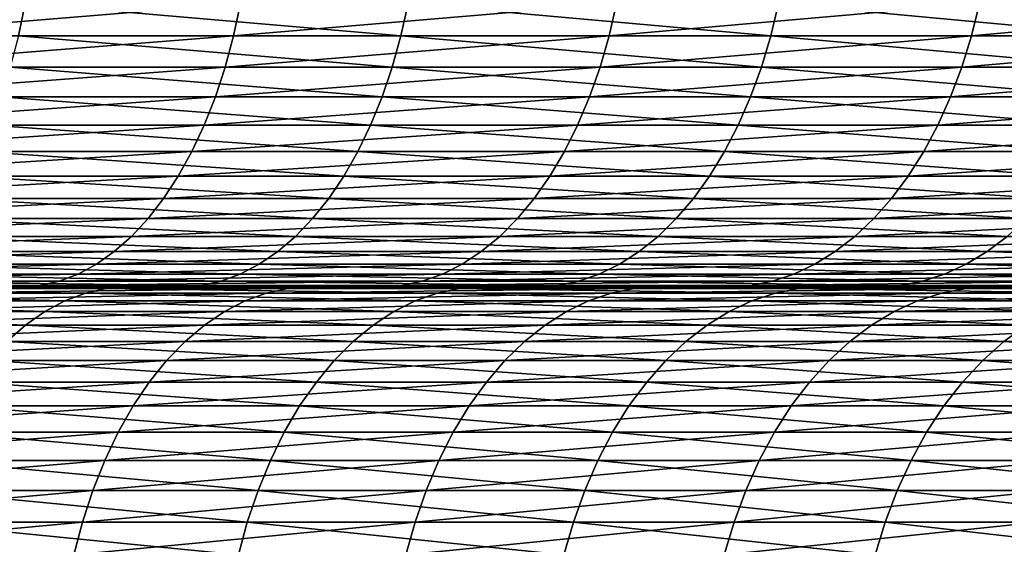
# Model space of a CAD drawing. Extents: x -30 to 139, y -198 to 0.
# Drawn here: x 112 to 114, y -27 to -26 of the extents above; entities that cross this region are included whole.
import ezdxf

# ---------------------------------------------------------------- set-up
doc = ezdxf.new("R2010")
doc.units = 0
doc.header["$MEASUREMENT"] = 0
doc.layers.add('L2', color=7, linetype='Continuous')

msp = doc.modelspace()

# ---------------------------------------------------------------- linework, layer by layer
at = {"layer": 'L2', "color": 7}
for points in [[(110.9574, -25.8247, 19.58955), (111.8822, -25.9017, 19.00735), (111.8982, -25.8247, 19.03283)], [(112.4116, -25.8247, -18.70204), (112.395, -25.9017, -18.677), (111.471, -25.9017, -19.25834)], [(112.4116, -25.8247, -18.70204), (111.471, -25.9017, -19.25834), (111.4864, -25.8247, -19.28415)], [(111.8982, -25.8247, 19.03283), (111.8822, -25.9017, 19.00735), (112.7936, -25.9017, 18.40629)], [(111.8982, -25.8247, 19.03283), (112.7936, -25.9017, 18.40629), (112.8107, -25.8247, 18.43096)], [(113.3075, -25.8247, -18.07556), (113.2897, -25.9017, -18.05137), (112.395, -25.9017, -18.677)], [(113.3075, -25.8247, -18.07556), (112.395, -25.9017, -18.677), (112.4116, -25.8247, -18.70204)], [(112.8107, -25.8247, 18.43096), (112.7936, -25.9017, 18.40629), (113.6746, -25.9017, 17.76158)], [(112.8107, -25.8247, 18.43096), (113.6746, -25.9017, 17.76158), (113.6929, -25.8247, 17.78538)], [(114.1717, -25.8247, -17.40622), (114.1528, -25.9017, -17.38292), (113.2897, -25.9017, -18.05137)], [(114.1717, -25.8247, -17.40622), (113.2897, -25.9017, -18.05137), (113.3075, -25.8247, -18.07556)], [(113.6929, -25.8247, 17.78538), (113.6746, -25.9017, 17.76158), (114.5231, -25.9017, 17.07473)], [(113.6929, -25.8247, 17.78538), (114.5231, -25.9017, 17.07473), (114.5426, -25.8247, 17.09761)], [(115.0024, -25.8247, -16.69559), (114.9823, -25.9017, -16.67324), (114.1528, -25.9017, -17.38292)], [(115.0024, -25.8247, -16.69559), (114.1528, -25.9017, -17.38292), (114.1717, -25.8247, -17.40622)], [(112.395, -25.9017, -18.677), (112.3749, -25.97595, -18.64676), (111.4524, -25.97595, -19.22715)], [(112.395, -25.9017, -18.677), (111.4524, -25.97595, -19.22715), (111.471, -25.9017, -19.25834)], [(111.8822, -25.9017, 19.00735), (111.863, -25.97595, 18.97657), (112.7728, -25.97595, 18.37648)], [(111.8822, -25.9017, 19.00735), (112.7728, -25.97595, 18.37648), (112.7936, -25.9017, 18.40629)], [(113.2897, -25.9017, -18.05137), (113.2681, -25.97595, -18.02214), (112.3749, -25.97595, -18.64676)], [(113.2897, -25.9017, -18.05137), (112.3749, -25.97595, -18.64676), (112.395, -25.9017, -18.677)], [(112.7936, -25.9017, 18.40629), (112.7728, -25.97595, 18.37648), (113.6524, -25.97595, 17.73281)], [(112.7936, -25.9017, 18.40629), (113.6524, -25.97595, 17.73281), (113.6746, -25.9017, 17.76158)], [(114.1528, -25.9017, -17.38292), (114.1299, -25.97595, -17.35477), (113.2681, -25.97595, -18.02214)], [(114.1528, -25.9017, -17.38292), (113.2681, -25.97595, -18.02214), (113.2897, -25.9017, -18.05137)], [(113.6746, -25.9017, 17.76158), (113.6524, -25.97595, 17.73281), (114.4996, -25.97595, 17.04708)], [(113.6746, -25.9017, 17.76158), (114.4996, -25.97595, 17.04708), (114.5231, -25.9017, 17.07473)], [(114.9823, -25.9017, -16.67324), (114.9581, -25.97595, -16.64624), (114.1299, -25.97595, -17.35477)], [(114.9823, -25.9017, -16.67324), (114.1299, -25.97595, -17.35477), (114.1528, -25.9017, -17.38292)], [(112.3749, -25.97595, -18.64676), (112.3516, -26.04695, -18.61151), (111.4307, -26.04695, -19.1908)], [(112.3749, -25.97595, -18.64676), (111.4307, -26.04695, -19.1908), (111.4524, -25.97595, -19.22715)], [(111.863, -25.97595, 18.97657), (111.8406, -26.04695, 18.9407), (112.7487, -26.04695, 18.34175)], [(111.863, -25.97595, 18.97657), (112.7487, -26.04695, 18.34175), (112.7728, -25.97595, 18.37648)], [(113.2681, -25.97595, -18.02214), (113.2431, -26.04695, -17.98807), (112.3516, -26.04695, -18.61151)], [(113.2681, -25.97595, -18.02214), (112.3516, -26.04695, -18.61151), (112.3749, -25.97595, -18.64676)], [(112.7728, -25.97595, 18.37648), (112.7487, -26.04695, 18.34175), (113.6266, -26.04695, 17.69929)], [(112.7728, -25.97595, 18.37648), (113.6266, -26.04695, 17.69929), (113.6524, -25.97595, 17.73281)], [(114.1299, -25.97595, -17.35477), (114.1031, -26.04695, -17.32196), (113.2431, -26.04695, -17.98807)], [(114.1299, -25.97595, -17.35477), (113.2431, -26.04695, -17.98807), (113.2681, -25.97595, -18.02214)], [(113.6524, -25.97595, 17.73281), (113.6266, -26.04695, 17.69929), (114.4722, -26.04695, 17.01485)], [(113.6524, -25.97595, 17.73281), (114.4722, -26.04695, 17.01485), (114.4996, -25.97595, 17.04708)], [(114.9581, -25.97595, -16.64624), (114.9298, -26.04695, -16.61477), (114.1031, -26.04695, -17.32196)], [(114.9581, -25.97595, -16.64624), (114.1031, -26.04695, -17.32196), (114.1299, -25.97595, -17.35477)], [(112.3516, -26.04695, -18.61151), (112.325, -26.11421, -18.57149), (111.4062, -26.11421, -19.14954)], [(112.3516, -26.04695, -18.61151), (111.4062, -26.11421, -19.14954), (111.4307, -26.04695, -19.1908)], [(111.8406, -26.04695, 18.9407), (111.8151, -26.11421, 18.89997), (112.7213, -26.11421, 18.30231)], [(111.8406, -26.04695, 18.9407), (112.7213, -26.11421, 18.30231), (112.7487, -26.04695, 18.34175)], [(113.2431, -26.04695, -17.98807), (113.2146, -26.11421, -17.94939), (112.325, -26.11421, -18.57149)], [(113.2431, -26.04695, -17.98807), (112.325, -26.11421, -18.57149), (112.3516, -26.04695, -18.61151)], [(112.7487, -26.04695, 18.34175), (112.7213, -26.11421, 18.30231), (113.5973, -26.11421, 17.66123)], [(112.7487, -26.04695, 18.34175), (113.5973, -26.11421, 17.66123), (113.6266, -26.04695, 17.69929)], [(114.1031, -26.04695, -17.32196), (114.0728, -26.11421, -17.28472), (113.2146, -26.11421, -17.94939)], [(114.1031, -26.04695, -17.32196), (113.2146, -26.11421, -17.94939), (113.2431, -26.04695, -17.98807)], [(113.6266, -26.04695, 17.69929), (113.5973, -26.11421, 17.66123), (114.4411, -26.11421, 16.97827)], [(113.6266, -26.04695, 17.69929), (114.4411, -26.11421, 16.97827), (114.4722, -26.04695, 17.01485)], [(114.9298, -26.04695, -16.61477), (114.8977, -26.11421, -16.57905), (114.0728, -26.11421, -17.28472)], [(114.9298, -26.04695, -16.61477), (114.0728, -26.11421, -17.28472), (114.1031, -26.04695, -17.32196)], [(112.325, -26.11421, -18.57149), (112.2955, -26.17728, -18.52698), (111.3788, -26.17728, -19.10365)], [(112.325, -26.11421, -18.57149), (111.3788, -26.17728, -19.10365), (111.4062, -26.11421, -19.14954)], [(111.8151, -26.11421, 18.89997), (111.7868, -26.17728, 18.85468), (112.6908, -26.17728, 18.25845)], [(111.8151, -26.11421, 18.89997), (112.6908, -26.17728, 18.25845), (112.7213, -26.11421, 18.30231)], [(113.2146, -26.11421, -17.94939), (113.1829, -26.17728, -17.90638), (112.2955, -26.17728, -18.52698)], [(113.2146, -26.11421, -17.94939), (112.2955, -26.17728, -18.52698), (112.325, -26.11421, -18.57149)], [(112.7213, -26.11421, 18.30231), (112.6908, -26.17728, 18.25845), (113.5647, -26.17728, 17.61891)], [(112.7213, -26.11421, 18.30231), (113.5647, -26.17728, 17.61891), (113.5973, -26.11421, 17.66123)], [(114.0728, -26.11421, -17.28472), (114.0391, -26.17728, -17.2433), (113.1829, -26.17728, -17.90638)], [(114.0728, -26.11421, -17.28472), (113.1829, -26.17728, -17.90638), (113.2146, -26.11421, -17.94939)], [(113.5973, -26.11421, 17.66123), (113.5647, -26.17728, 17.61891), (114.4065, -26.17728, 16.93758)], [(113.5973, -26.11421, 17.66123), (114.4065, -26.17728, 16.93758), (114.4411, -26.11421, 16.97827)], [(114.8977, -26.11421, -16.57905), (114.862, -26.17728, -16.53932), (114.0391, -26.17728, -17.2433)], [(114.8977, -26.11421, -16.57905), (114.0391, -26.17728, -17.2433), (114.0728, -26.11421, -17.28472)], [(112.2955, -26.17728, -18.52698), (112.2631, -26.23572, -18.47829), (111.3489, -26.23572, -19.05344)], [(112.2955, -26.17728, -18.52698), (111.3489, -26.23572, -19.05344), (111.3788, -26.17728, -19.10365)], [(111.7868, -26.17728, 18.85468), (111.7558, -26.23572, 18.80512), (112.6575, -26.23572, 18.21046)], [(111.7868, -26.17728, 18.85468), (112.6575, -26.23572, 18.21046), (112.6908, -26.17728, 18.25845)], [(113.1829, -26.17728, -17.90638), (113.1483, -26.23572, -17.85931), (112.2631, -26.23572, -18.47829)], [(113.1829, -26.17728, -17.90638), (112.2631, -26.23572, -18.47829), (112.2955, -26.17728, -18.52698)], [(112.6908, -26.17728, 18.25845), (112.6575, -26.23572, 18.21046), (113.5291, -26.23572, 17.5726)], [(112.6908, -26.17728, 18.25845), (113.5291, -26.23572, 17.5726), (113.5647, -26.17728, 17.61891)], [(114.0391, -26.17728, -17.2433), (114.0022, -26.23572, -17.19798), (113.1483, -26.23572, -17.85931)], [(114.0391, -26.17728, -17.2433), (113.1483, -26.23572, -17.85931), (113.1829, -26.17728, -17.90638)], [(113.5647, -26.17728, 17.61891), (113.5291, -26.23572, 17.5726), (114.3686, -26.23572, 16.89306)], [(113.5647, -26.17728, 17.61891), (114.3686, -26.23572, 16.89306), (114.4065, -26.17728, 16.93758)], [(114.862, -26.17728, -16.53932), (114.8229, -26.23572, -16.49585), (114.0022, -26.23572, -17.19798)], [(114.862, -26.17728, -16.53932), (114.0022, -26.23572, -17.19798), (114.0391, -26.17728, -17.2433)], [(112.2631, -26.23572, -18.47829), (112.2283, -26.28914, -18.42574), (111.3167, -26.28914, -18.99925)], [(112.2631, -26.23572, -18.47829), (111.3167, -26.28914, -18.99925), (111.3489, -26.23572, -19.05344)], [(111.7558, -26.23572, 18.80512), (111.7224, -26.28914, 18.75164), (112.6215, -26.28914, 18.15867)], [(111.7558, -26.23572, 18.80512), (112.6215, -26.28914, 18.15867), (112.6575, -26.23572, 18.21046)], [(113.1483, -26.23572, -17.85931), (113.1109, -26.28914, -17.80852), (112.2283, -26.28914, -18.42574)], [(113.1483, -26.23572, -17.85931), (112.2283, -26.28914, -18.42574), (112.2631, -26.23572, -18.47829)], [(112.6575, -26.23572, 18.21046), (112.6215, -26.28914, 18.15867), (113.4906, -26.28914, 17.52263)], [(112.6575, -26.23572, 18.21046), (113.4906, -26.28914, 17.52263), (113.5291, -26.23572, 17.5726)], [(114.0022, -26.23572, -17.19798), (113.9624, -26.28914, -17.14907), (113.1109, -26.28914, -17.80852)], [(114.0022, -26.23572, -17.19798), (113.1109, -26.28914, -17.80852), (113.1483, -26.23572, -17.85931)], [(113.5291, -26.23572, 17.5726), (113.4906, -26.28914, 17.52263), (114.3277, -26.28914, 16.84502)], [(113.5291, -26.23572, 17.5726), (114.3277, -26.28914, 16.84502), (114.3686, -26.23572, 16.89306)], [(114.8229, -26.23572, -16.49585), (114.7808, -26.28914, -16.44894), (113.9624, -26.28914, -17.14907)], [(114.8229, -26.23572, -16.49585), (113.9624, -26.28914, -17.14907), (114.0022, -26.23572, -17.19798)], [(112.2283, -26.28914, -18.42574), (112.1911, -26.33717, -18.3697), (111.2822, -26.33717, -18.94146)], [(112.2283, -26.28914, -18.42574), (111.2822, -26.33717, -18.94146), (111.3167, -26.28914, -18.99925)], [(111.7224, -26.28914, 18.75164), (111.6867, -26.33717, 18.69461), (112.5831, -26.33717, 18.10344)], [(111.7224, -26.28914, 18.75164), (112.5831, -26.33717, 18.10344), (112.6215, -26.28914, 18.15867)], [(113.1109, -26.28914, -17.80852), (113.071, -26.33717, -17.75436), (112.1911, -26.33717, -18.3697)], [(113.1109, -26.28914, -17.80852), (112.1911, -26.33717, -18.3697), (112.2283, -26.28914, -18.42574)], [(112.6215, -26.28914, 18.15867), (112.5831, -26.33717, 18.10344), (113.4496, -26.33717, 17.46933)], [(112.6215, -26.28914, 18.15867), (113.4496, -26.33717, 17.46933), (113.4906, -26.28914, 17.52263)], [(113.9624, -26.28914, -17.14907), (113.9199, -26.33717, -17.09691), (113.071, -26.33717, -17.75436)], [(113.9624, -26.28914, -17.14907), (113.071, -26.33717, -17.75436), (113.1109, -26.28914, -17.80852)], [(113.4906, -26.28914, 17.52263), (113.4496, -26.33717, 17.46933), (114.2841, -26.33717, 16.79379)], [(113.4906, -26.28914, 17.52263), (114.2841, -26.33717, 16.79379), (114.3277, -26.28914, 16.84502)], [(114.7808, -26.28914, -16.44894), (114.7358, -26.33717, -16.3989), (113.9199, -26.33717, -17.09691)], [(114.7808, -26.28914, -16.44894), (113.9199, -26.33717, -17.09691), (113.9624, -26.28914, -17.14907)], [(112.1911, -26.33717, -18.3697), (112.1518, -26.37947, -18.31054), (111.2459, -26.37947, -18.88046)], [(112.1911, -26.33717, -18.3697), (111.2459, -26.37947, -18.88046), (111.2822, -26.33717, -18.94146)], [(111.6867, -26.33717, 18.69461), (111.6491, -26.37947, 18.6344), (112.5425, -26.37947, 18.04514)], [(112.5831, -26.33717, 18.10344), (111.6867, -26.33717, 18.69461), (112.5425, -26.37947, 18.04514)], [(113.071, -26.33717, -17.75436), (113.0289, -26.37947, -17.69718), (112.1518, -26.37947, -18.31054)], [(113.071, -26.33717, -17.75436), (112.1518, -26.37947, -18.31054), (112.1911, -26.33717, -18.3697)], [(112.5831, -26.33717, 18.10344), (112.5425, -26.37947, 18.04514), (113.4062, -26.37947, 17.41307)], [(112.5831, -26.33717, 18.10344), (113.4062, -26.37947, 17.41307), (113.4496, -26.33717, 17.46933)], [(113.9199, -26.33717, -17.09691), (113.8751, -26.37947, -17.04185), (113.0289, -26.37947, -17.69718)], [(113.9199, -26.33717, -17.09691), (113.0289, -26.37947, -17.69718), (113.071, -26.33717, -17.75436)], [(113.4496, -26.33717, 17.46933), (113.4062, -26.37947, 17.41307), (114.2381, -26.37947, 16.7397)], [(113.4496, -26.33717, 17.46933), (114.2381, -26.37947, 16.7397), (114.2841, -26.33717, 16.79379)], [(114.7358, -26.33717, -16.3989), (114.6884, -26.37947, -16.34609), (113.8751, -26.37947, -17.04185)], [(114.7358, -26.33717, -16.3989), (113.8751, -26.37947, -17.04185), (113.9199, -26.33717, -17.09691)], [(112.1518, -26.37947, -18.31054), (112.1108, -26.41577, -18.24867), (111.2079, -26.41577, -18.81667)], [(112.1518, -26.37947, -18.31054), (111.2079, -26.41577, -18.81667), (111.2459, -26.37947, -18.88046)], [(111.6491, -26.37947, 18.6344), (111.6097, -26.41577, 18.57144), (112.5002, -26.41577, 17.98417)], [(111.6491, -26.37947, 18.6344), (112.5002, -26.41577, 17.98417), (112.5425, -26.37947, 18.04514)], [(113.0289, -26.37947, -17.69718), (112.9849, -26.41577, -17.63739), (112.1108, -26.41577, -18.24867)], [(113.0289, -26.37947, -17.69718), (112.1108, -26.41577, -18.24867), (112.1518, -26.37947, -18.31054)], [(112.5425, -26.37947, 18.04514), (112.5002, -26.41577, 17.98417), (113.3609, -26.41577, 17.35424)], [(113.4062, -26.37947, 17.41307), (112.5425, -26.37947, 18.04514), (113.3609, -26.41577, 17.35424)], [(113.8751, -26.37947, -17.04185), (113.8282, -26.41577, -16.98426), (112.9849, -26.41577, -17.63739)], [(113.8751, -26.37947, -17.04185), (112.9849, -26.41577, -17.63739), (113.0289, -26.37947, -17.69718)], [(113.4062, -26.37947, 17.41307), (113.3609, -26.41577, 17.35424), (114.19, -26.41577, 16.68314)], [(113.4062, -26.37947, 17.41307), (114.19, -26.41577, 16.68314), (114.2381, -26.37947, 16.7397)], [(114.6884, -26.37947, -16.34609), (114.6387, -26.41577, -16.29086), (113.8282, -26.41577, -16.98426)], [(114.6884, -26.37947, -16.34609), (113.8282, -26.41577, -16.98426), (113.8751, -26.37947, -17.04185)], [(114.2381, -26.37947, 16.7397), (114.19, -26.41577, 16.68314), (114.9855, -26.41577, 15.97248)], [(112.1108, -26.41577, -18.24867), (112.0682, -26.44582, -18.18452), (111.1685, -26.44582, -18.75052)], [(112.1108, -26.41577, -18.24867), (111.1685, -26.44582, -18.75052), (111.2079, -26.41577, -18.81667)], [(111.6097, -26.41577, 18.57144), (111.5689, -26.44582, 18.50615), (112.4562, -26.44582, 17.92094)], [(111.6097, -26.41577, 18.57144), (112.4562, -26.44582, 17.92094), (112.5002, -26.41577, 17.98417)], [(112.9849, -26.41577, -17.63739), (112.9392, -26.44582, -17.57538), (112.0682, -26.44582, -18.18452)], [(112.9849, -26.41577, -17.63739), (112.0682, -26.44582, -18.18452), (112.1108, -26.41577, -18.24867)], [(112.5002, -26.41577, 17.98417), (112.4562, -26.44582, 17.92094), (113.314, -26.44582, 17.29323)], [(112.5002, -26.41577, 17.98417), (113.314, -26.44582, 17.29323), (113.3609, -26.41577, 17.35424)], [(113.8282, -26.41577, -16.98426), (113.7796, -26.44582, -16.92456), (112.9392, -26.44582, -17.57538)], [(113.8282, -26.41577, -16.98426), (112.9392, -26.44582, -17.57538), (112.9849, -26.41577, -17.63739)], [(113.3609, -26.41577, 17.35424), (113.314, -26.44582, 17.29323), (114.1401, -26.44582, 16.62449)], [(114.19, -26.41577, 16.68314), (113.3609, -26.41577, 17.35424), (114.1401, -26.44582, 16.62449)], [(114.6387, -26.41577, -16.29086), (114.5873, -26.44582, -16.23359), (113.7796, -26.44582, -16.92456)], [(114.6387, -26.41577, -16.29086), (113.7796, -26.44582, -16.92456), (113.8282, -26.41577, -16.98426)], [(114.19, -26.41577, 16.68314), (114.1401, -26.44582, 16.62449), (114.9328, -26.44582, 15.91633)], [(114.19, -26.41577, 16.68314), (114.9328, -26.44582, 15.91633), (114.9855, -26.41577, 15.97248)], [(112.0682, -26.44582, -18.18452), (112.0244, -26.4694, -18.11852), (111.128, -26.4694, -18.68246)], [(112.0682, -26.44582, -18.18452), (111.128, -26.4694, -18.68246), (111.1685, -26.44582, -18.75052)], [(111.5689, -26.44582, 18.50615), (111.5269, -26.4694, 18.43898), (112.411, -26.4694, 17.8559)], [(111.5689, -26.44582, 18.50615), (112.411, -26.4694, 17.8559), (112.4562, -26.44582, 17.92094)], [(112.9392, -26.44582, -17.57538), (112.8923, -26.4694, -17.51159), (112.0244, -26.4694, -18.11852)], [(112.9392, -26.44582, -17.57538), (112.0244, -26.4694, -18.11852), (112.0682, -26.44582, -18.18452)], [(112.4562, -26.44582, 17.92094), (112.411, -26.4694, 17.8559), (113.2656, -26.4694, 17.23046)], [(112.4562, -26.44582, 17.92094), (113.2656, -26.4694, 17.23046), (113.314, -26.44582, 17.29323)], [(113.7796, -26.44582, -16.92456), (113.7296, -26.4694, -16.86313), (112.8923, -26.4694, -17.51159)], [(113.7796, -26.44582, -16.92456), (112.8923, -26.4694, -17.51159), (112.9392, -26.44582, -17.57538)], [(113.314, -26.44582, 17.29323), (113.2656, -26.4694, 17.23046), (114.0888, -26.4694, 16.56415)], [(113.314, -26.44582, 17.29323), (114.0888, -26.4694, 16.56415), (114.1401, -26.44582, 16.62449)], [(114.5873, -26.44582, -16.23359), (114.5343, -26.4694, -16.17467), (113.7296, -26.4694, -16.86313)], [(114.5873, -26.44582, -16.23359), (113.7296, -26.4694, -16.86313), (113.7796, -26.44582, -16.92456)], [(114.1401, -26.44582, 16.62449), (114.0888, -26.4694, 16.56415), (114.8786, -26.4694, 15.85856)], [(114.9328, -26.44582, 15.91633), (114.1401, -26.44582, 16.62449), (114.8786, -26.4694, 15.85856)], [(112.0244, -26.4694, -18.11852), (111.9796, -26.48636, -18.05111), (111.0866, -26.48636, -18.61297)], [(112.0244, -26.4694, -18.11852), (111.0866, -26.48636, -18.61297), (111.128, -26.4694, -18.68246)], [(111.5269, -26.4694, 18.43898), (111.4841, -26.48636, 18.37039), (112.3648, -26.48636, 17.78948)], [(111.5269, -26.4694, 18.43898), (112.3648, -26.48636, 17.78948), (112.411, -26.4694, 17.8559)], [(112.8923, -26.4694, -17.51159), (112.8443, -26.48636, -17.44645), (111.9796, -26.48636, -18.05111)], [(112.8923, -26.4694, -17.51159), (111.9796, -26.48636, -18.05111), (112.0244, -26.4694, -18.11852)], [(112.411, -26.4694, 17.8559), (112.3648, -26.48636, 17.78948), (113.2163, -26.48636, 17.16636)], [(112.411, -26.4694, 17.8559), (113.2163, -26.48636, 17.16636), (113.2656, -26.4694, 17.23046)], [(113.7296, -26.4694, -16.86313), (113.6785, -26.48636, -16.8004), (112.8443, -26.48636, -17.44645)], [(113.7296, -26.4694, -16.86313), (112.8443, -26.48636, -17.44645), (112.8923, -26.4694, -17.51159)], [(113.2656, -26.4694, 17.23046), (113.2163, -26.48636, 17.16636), (114.0364, -26.48636, 16.50253)], [(113.2656, -26.4694, 17.23046), (114.0364, -26.48636, 16.50253), (114.0888, -26.4694, 16.56415)], [(114.5343, -26.4694, -16.17467), (114.4802, -26.48636, -16.1145), (113.6785, -26.48636, -16.8004)], [(114.5343, -26.4694, -16.17467), (113.6785, -26.48636, -16.8004), (113.7296, -26.4694, -16.86313)], [(114.0888, -26.4694, 16.56415), (114.0364, -26.48636, 16.50253), (114.8232, -26.48636, 15.79957)], [(114.0888, -26.4694, 16.56415), (114.8232, -26.48636, 15.79957), (114.8786, -26.4694, 15.85856)], [(111.7152, -26.5, 17.28595), (112.2709, -26.5, 17.65432), (110.8246, -26.5, 17.85713)], [(110.8246, -26.5, 17.85713), (112.2709, -26.5, 17.65432), (111.3968, -26.5, 18.23083)], [(111.9343, -26.49659, -17.98278), (111.8886, -26.5, -17.91397), (111.0023, -26.5, -18.47156)], [(111.9343, -26.49659, -17.98278), (111.0023, -26.5, -18.47156), (111.0446, -26.49659, -18.54251)], [(111.2651, -26.5, -17.58259), (111.0023, -26.5, -18.47156), (111.8886, -26.5, -17.91397)], [(111.9796, -26.48636, -18.05111), (111.9343, -26.49659, -17.98278), (111.0446, -26.49659, -18.54251)], [(111.9796, -26.48636, -18.05111), (111.0446, -26.49659, -18.54251), (111.0866, -26.48636, -18.61297)], [(111.173, -26.51468, -17.43886), (111.2189, -26.50368, -17.51046), (112.0419, -26.51468, -16.85057)], [(111.2189, -26.50368, -17.51046), (111.2651, -26.5, -17.58259), (112.0914, -26.50368, -16.91975)], [(111.2189, -26.50368, -17.51046), (112.0914, -26.50368, -16.91975), (112.0419, -26.51468, -16.85057)], [(111.2651, -26.5, -17.58259), (111.8886, -26.5, -17.91397), (112.1412, -26.5, -16.98945)], [(111.2651, -26.5, -17.58259), (112.1412, -26.5, -16.98945), (112.0914, -26.50368, -16.91975)], [(111.4406, -26.49659, 18.30085), (111.3968, -26.5, 18.23083), (112.2709, -26.5, 17.65432)], [(111.4841, -26.48636, 18.37039), (111.4406, -26.49659, 18.30085), (112.318, -26.49659, 17.72213)], [(111.4406, -26.49659, 18.30085), (112.2709, -26.5, 17.65432), (112.318, -26.49659, 17.72213)], [(111.4841, -26.48636, 18.37039), (112.318, -26.49659, 17.72213), (112.3648, -26.48636, 17.78948)], [(112.5241, -26.50368, 16.60202), (111.6671, -26.50368, 17.21504), (111.6194, -26.51468, 17.14465)], [(112.4729, -26.51468, 16.53413), (112.5241, -26.50368, 16.60202), (111.6194, -26.51468, 17.14465)], [(112.5241, -26.50368, 16.60202), (112.5757, -26.5, 16.6704), (111.6671, -26.50368, 17.21504)], [(111.7152, -26.5, 17.28595), (111.6671, -26.50368, 17.21504), (112.5757, -26.5, 16.6704)], [(112.5757, -26.5, 16.6704), (113.1159, -26.5, 17.03594), (111.7152, -26.5, 17.28595)], [(111.7152, -26.5, 17.28595), (113.1159, -26.5, 17.03594), (112.2709, -26.5, 17.65432)], [(112.7957, -26.49659, -17.3804), (112.7467, -26.5, -17.3139), (111.8886, -26.5, -17.91397)], [(112.7957, -26.49659, -17.3804), (111.8886, -26.5, -17.91397), (111.9343, -26.49659, -17.98278)], [(112.1412, -26.5, -16.98945), (111.8886, -26.5, -17.91397), (112.7467, -26.5, -17.3139)], [(112.8443, -26.48636, -17.44645), (112.7957, -26.49659, -17.3804), (111.9343, -26.49659, -17.98278)], [(112.8443, -26.48636, -17.44645), (111.9343, -26.49659, -17.98278), (111.9796, -26.48636, -18.05111)], [(112.0419, -26.51468, -16.85057), (112.0914, -26.50368, -16.91975), (112.88, -26.51468, -16.21903)], [(112.0914, -26.50368, -16.91975), (112.1412, -26.5, -16.98945), (112.9328, -26.50368, -16.28562)], [(112.0914, -26.50368, -16.91975), (112.9328, -26.50368, -16.28562), (112.88, -26.51468, -16.21903)], [(112.1412, -26.5, -16.98945), (112.7467, -26.5, -17.3139), (112.9861, -26.5, -16.3527)], [(112.1412, -26.5, -16.98945), (112.9861, -26.5, -16.3527), (112.9328, -26.50368, -16.28562)], [(112.318, -26.49659, 17.72213), (112.2709, -26.5, 17.65432), (113.1159, -26.5, 17.03594)], [(112.3648, -26.48636, 17.78948), (112.318, -26.49659, 17.72213), (113.1663, -26.49659, 17.10138)], [(112.318, -26.49659, 17.72213), (113.1159, -26.5, 17.03594), (113.1663, -26.49659, 17.10138)], [(112.3648, -26.48636, 17.78948), (113.1663, -26.49659, 17.10138), (113.2163, -26.48636, 17.16636)], [(113.3489, -26.50368, 15.94637), (112.5241, -26.50368, 16.60202), (112.4729, -26.51468, 16.53413)], [(113.2943, -26.51468, 15.88117), (113.3489, -26.50368, 15.94637), (112.4729, -26.51468, 16.53413)], [(113.4039, -26.5, 16.01206), (112.5757, -26.5, 16.6704), (112.5241, -26.50368, 16.60202)], [(113.3489, -26.50368, 15.94637), (113.4039, -26.5, 16.01206), (112.5241, -26.50368, 16.60202)], [(113.4039, -26.5, 16.01206), (113.9298, -26.5, 16.37716), (112.5757, -26.5, 16.6704)], [(112.5757, -26.5, 16.6704), (113.9298, -26.5, 16.37716), (113.1159, -26.5, 17.03594)], [(113.6267, -26.49659, -16.7368), (113.5746, -26.5, -16.67276), (112.7467, -26.5, -17.3139)], [(113.6267, -26.49659, -16.7368), (112.7467, -26.5, -17.3139), (112.7957, -26.49659, -17.3804)], [(112.9861, -26.5, -16.3527), (112.7467, -26.5, -17.3139), (113.5746, -26.5, -16.67276)], [(113.6785, -26.48636, -16.8004), (113.6267, -26.49659, -16.7368), (112.7957, -26.49659, -17.3804)], [(113.6785, -26.48636, -16.8004), (112.7957, -26.49659, -17.3804), (112.8443, -26.48636, -17.44645)], [(112.88, -26.51468, -16.21903), (112.9328, -26.50368, -16.28562), (113.6849, -26.51468, -15.54585)], [(112.9328, -26.50368, -16.28562), (112.9861, -26.5, -16.3527), (113.7411, -26.50368, -15.60968)], [(112.9328, -26.50368, -16.28562), (113.7411, -26.50368, -15.60968), (113.6849, -26.51468, -15.54585)], [(112.9861, -26.5, -16.3527), (113.5746, -26.5, -16.67276), (113.7977, -26.5, -15.67398)], [(112.9861, -26.5, -16.3527), (113.7977, -26.5, -15.67398), (113.7411, -26.50368, -15.60968)], [(113.1663, -26.49659, 17.10138), (113.1159, -26.5, 17.03594), (113.9298, -26.5, 16.37716)], [(113.2163, -26.48636, 17.16636), (113.1663, -26.49659, 17.10138), (113.9833, -26.49659, 16.44006)], [(113.1663, -26.49659, 17.10138), (113.9298, -26.5, 16.37716), (113.9833, -26.49659, 16.44006)], [(113.2163, -26.48636, 17.16636), (113.9833, -26.49659, 16.44006), (114.0364, -26.48636, 16.50253)], [(114.1394, -26.50368, 15.2498), (113.3489, -26.50368, 15.94637), (113.2943, -26.51468, 15.88117)], [(114.0816, -26.51468, 15.18744), (114.1394, -26.50368, 15.2498), (113.2943, -26.51468, 15.88117)], [(114.1977, -26.5, 15.31261), (113.4039, -26.5, 16.01206), (113.3489, -26.50368, 15.94637)], [(114.1394, -26.50368, 15.2498), (114.1977, -26.5, 15.31261), (113.3489, -26.50368, 15.94637)], [(114.1977, -26.5, 15.31261), (114.7106, -26.5, 15.67953), (113.4039, -26.5, 16.01206)], [(113.4039, -26.5, 16.01206), (114.7106, -26.5, 15.67953), (113.9298, -26.5, 16.37716)], [(114.4254, -26.49659, -16.0535), (114.3702, -26.5, -15.99207), (113.5746, -26.5, -16.67276)], [(114.4254, -26.49659, -16.0535), (113.5746, -26.5, -16.67276), (113.6267, -26.49659, -16.7368)], [(113.7977, -26.5, -15.67398), (113.5746, -26.5, -16.67276), (114.3702, -26.5, -15.99207)], [(114.4802, -26.48636, -16.1145), (114.4254, -26.49659, -16.0535), (113.6267, -26.49659, -16.7368)], [(114.4802, -26.48636, -16.1145), (113.6267, -26.49659, -16.7368), (113.6785, -26.48636, -16.8004)], [(113.6849, -26.51468, -15.54585), (113.7411, -26.50368, -15.60968), (114.4547, -26.51468, -14.83277)], [(113.7411, -26.50368, -15.60968), (113.7977, -26.5, -15.67398), (114.5141, -26.50368, -14.89367)], [(113.7411, -26.50368, -15.60968), (114.5141, -26.50368, -14.89367), (114.4547, -26.51468, -14.83277)], [(113.7977, -26.5, -15.67398), (114.3702, -26.5, -15.99207), (114.5739, -26.5, -14.95502)], [(113.7977, -26.5, -15.67398), (114.5739, -26.5, -14.95502), (114.5141, -26.50368, -14.89367)], [(113.9833, -26.49659, 16.44006), (113.9298, -26.5, 16.37716), (114.7106, -26.5, 15.67953)], [(114.0364, -26.48636, 16.50253), (113.9833, -26.49659, 16.44006), (114.7671, -26.49659, 15.73975)], [(113.9833, -26.49659, 16.44006), (114.7106, -26.5, 15.67953), (114.7671, -26.49659, 15.73975)], [(114.0364, -26.48636, 16.50253), (114.7671, -26.49659, 15.73975), (114.8232, -26.48636, 15.79957)], [(114.8937, -26.50368, 14.51407), (114.1394, -26.50368, 15.2498), (114.0816, -26.51468, 15.18744)], [(114.8328, -26.51468, 14.45472), (114.8937, -26.50368, 14.51407), (114.0816, -26.51468, 15.18744)], [(114.955, -26.5, 14.57386), (114.1977, -26.5, 15.31261), (114.1394, -26.50368, 15.2498)], [(114.8937, -26.50368, 14.51407), (114.955, -26.5, 14.57386), (114.1394, -26.50368, 15.2498)], [(114.955, -26.5, 14.57386), (115.4566, -26.5, 14.94471), (114.1977, -26.5, 15.31261)], [(114.1977, -26.5, 15.31261), (115.4566, -26.5, 14.94471), (114.7106, -26.5, 15.67953)], [(111.9932, -26.53292, -16.78241), (111.1278, -26.53292, -17.36831), (111.173, -26.51468, -17.43886)], [(111.173, -26.51468, -17.43886), (112.0419, -26.51468, -16.85057), (111.9932, -26.53292, -16.78241)], [(112.4729, -26.51468, 16.53413), (111.6194, -26.51468, 17.14465), (111.5724, -26.53292, 17.0753)], [(112.4224, -26.53292, 16.46725), (112.4729, -26.51468, 16.53413), (111.5724, -26.53292, 17.0753)], [(111.9932, -26.53292, -16.78241), (112.0419, -26.51468, -16.85057), (112.8279, -26.53292, -16.15342)], [(112.0419, -26.51468, -16.85057), (112.88, -26.51468, -16.21903), (112.8279, -26.53292, -16.15342)], [(113.2943, -26.51468, 15.88117), (112.4729, -26.51468, 16.53413), (112.4224, -26.53292, 16.46725)], [(113.2405, -26.53292, 15.81693), (113.2943, -26.51468, 15.88117), (112.4224, -26.53292, 16.46725)], [(112.8279, -26.53292, -16.15342), (112.88, -26.51468, -16.21903), (113.6295, -26.53292, -15.48297)], [(112.88, -26.51468, -16.21903), (113.6849, -26.51468, -15.54585), (113.6295, -26.53292, -15.48297)], [(114.0816, -26.51468, 15.18744), (113.2943, -26.51468, 15.88117), (113.2405, -26.53292, 15.81693)], [(114.0246, -26.53292, 15.126), (114.0816, -26.51468, 15.18744), (113.2405, -26.53292, 15.81693)], [(113.6295, -26.53292, -15.48297), (113.6849, -26.51468, -15.54585), (114.3963, -26.53292, -14.77277)], [(113.6849, -26.51468, -15.54585), (114.4547, -26.51468, -14.83277), (114.3963, -26.53292, -14.77277)], [(114.8328, -26.51468, 14.45472), (114.0816, -26.51468, 15.18744), (114.0246, -26.53292, 15.126)], [(114.7728, -26.53292, 14.39625), (114.8328, -26.51468, 14.45472), (114.0246, -26.53292, 15.126)], [(111.0836, -26.55828, -17.29935), (111.1278, -26.53292, -17.36831), (111.9456, -26.55828, -16.71577)], [(111.9932, -26.53292, -16.78241), (111.9456, -26.55828, -16.71577), (111.1278, -26.53292, -17.36831)], [(112.4224, -26.53292, 16.46725), (111.5724, -26.53292, 17.0753), (111.5265, -26.55828, 17.00749)], [(112.3731, -26.55828, 16.40186), (112.4224, -26.53292, 16.46725), (111.5265, -26.55828, 17.00749)], [(112.7769, -26.55828, -16.08928), (111.9456, -26.55828, -16.71577), (111.9932, -26.53292, -16.78241)], [(111.9932, -26.53292, -16.78241), (112.8279, -26.53292, -16.15342), (112.7769, -26.55828, -16.08928)], [(113.2405, -26.53292, 15.81693), (112.4224, -26.53292, 16.46725), (112.3731, -26.55828, 16.40186)], [(113.188, -26.55828, 15.75412), (113.2405, -26.53292, 15.81693), (112.3731, -26.55828, 16.40186)], [(112.7769, -26.55828, -16.08928), (112.8279, -26.53292, -16.15342), (113.5754, -26.55828, -15.42149)], [(112.8279, -26.53292, -16.15342), (113.6295, -26.53292, -15.48297), (113.5754, -26.55828, -15.42149)], [(114.0246, -26.53292, 15.126), (113.2405, -26.53292, 15.81693), (113.188, -26.55828, 15.75412)], [(113.969, -26.55828, 15.06594), (114.0246, -26.53292, 15.126), (113.188, -26.55828, 15.75412)], [(113.5754, -26.55828, -15.42149), (113.6295, -26.53292, -15.48297), (114.3391, -26.55828, -14.71411)], [(113.6295, -26.53292, -15.48297), (114.3963, -26.53292, -14.77277), (114.3391, -26.55828, -14.71411)], [(114.7728, -26.53292, 14.39625), (114.0246, -26.53292, 15.126), (113.969, -26.55828, 15.06594)], [(114.7141, -26.55828, 14.33909), (114.7728, -26.53292, 14.39625), (113.969, -26.55828, 15.06594)], [(111.0408, -26.59055, -17.23246), (111.0836, -26.55828, -17.29935), (111.8994, -26.59055, -16.65114)], [(111.0836, -26.55828, -17.29935), (111.9456, -26.55828, -16.71577), (111.8994, -26.59055, -16.65114)], [(112.3731, -26.55828, 16.40186), (111.5265, -26.55828, 17.00749), (111.4819, -26.59055, 16.94174)], [(112.3253, -26.59055, 16.33844), (112.3731, -26.55828, 16.40186), (111.4819, -26.59055, 16.94174)], [(111.8994, -26.59055, -16.65114), (111.9456, -26.55828, -16.71577), (112.7275, -26.59055, -16.02707)], [(112.7769, -26.55828, -16.08928), (112.7275, -26.59055, -16.02707), (111.9456, -26.55828, -16.71577)], [(113.188, -26.55828, 15.75412), (112.3731, -26.55828, 16.40186), (112.3253, -26.59055, 16.33844)], [(113.137, -26.59055, 15.69321), (113.188, -26.55828, 15.75412), (112.3253, -26.59055, 16.33844)], [(113.5229, -26.59055, -15.36186), (112.7275, -26.59055, -16.02707), (112.7769, -26.55828, -16.08928)], [(112.7769, -26.55828, -16.08928), (113.5754, -26.55828, -15.42149), (113.5229, -26.59055, -15.36186)], [(113.969, -26.55828, 15.06594), (113.188, -26.55828, 15.75412), (113.137, -26.59055, 15.69321)], [(113.915, -26.59055, 15.00769), (113.969, -26.55828, 15.06594), (113.137, -26.59055, 15.69321)], [(113.5229, -26.59055, -15.36186), (113.5754, -26.55828, -15.42149), (114.2836, -26.59055, -14.65722)], [(113.5754, -26.55828, -15.42149), (114.3391, -26.55828, -14.71411), (114.2836, -26.59055, -14.65722)], [(114.7141, -26.55828, 14.33909), (113.969, -26.55828, 15.06594), (113.915, -26.59055, 15.00769)], [(113.915, -26.59055, 15.00769), (114.6572, -26.59055, 14.28365), (114.7141, -26.55828, 14.33909)], [(111.0408, -26.59055, -17.23246), (111.8994, -26.59055, -16.65114), (111.855, -26.62952, -16.589)], [(112.3253, -26.59055, 16.33844), (111.4819, -26.59055, 16.94174), (111.4391, -26.62952, 16.87851)], [(112.2793, -26.62952, 16.27747), (112.3253, -26.59055, 16.33844), (111.4391, -26.62952, 16.87851)], [(111.855, -26.62952, -16.589), (111.8994, -26.59055, -16.65114), (112.68, -26.62952, -15.96726)], [(111.8994, -26.59055, -16.65114), (112.7275, -26.59055, -16.02707), (112.68, -26.62952, -15.96726)], [(113.137, -26.59055, 15.69321), (112.3253, -26.59055, 16.33844), (112.2793, -26.62952, 16.27747)], [(113.0879, -26.62952, 15.63464), (113.137, -26.59055, 15.69321), (112.2793, -26.62952, 16.27747)], [(112.68, -26.62952, -15.96726), (112.7275, -26.59055, -16.02707), (113.4725, -26.62952, -15.30453)], [(113.5229, -26.59055, -15.36186), (113.4725, -26.62952, -15.30453), (112.7275, -26.59055, -16.02707)], [(113.915, -26.59055, 15.00769), (113.137, -26.59055, 15.69321), (113.0879, -26.62952, 15.63464)], [(113.0879, -26.62952, 15.63464), (113.863, -26.62952, 14.95168), (113.915, -26.59055, 15.00769)], [(114.2303, -26.62952, -14.60252), (113.4725, -26.62952, -15.30453), (113.5229, -26.59055, -15.36186)], [(113.5229, -26.59055, -15.36186), (114.2836, -26.59055, -14.65722), (114.2303, -26.62952, -14.60252)], [(113.863, -26.62952, 14.95168), (114.6025, -26.62952, 14.23034), (114.6572, -26.59055, 14.28365)], [(113.915, -26.59055, 15.00769), (113.863, -26.62952, 14.95168), (114.6572, -26.59055, 14.28365)], [(114.2303, -26.62952, -14.60252), (114.2836, -26.59055, -14.65722), (114.9517, -26.62952, -13.86302)], [(112.2793, -26.62952, 16.27747), (111.4391, -26.62952, 16.87851), (111.3982, -26.67488, 16.81828)], [(112.2354, -26.67488, 16.21938), (112.2793, -26.62952, 16.27747), (111.3982, -26.67488, 16.81828)], [(111.8127, -26.67488, -16.5298), (111.855, -26.62952, -16.589), (112.6348, -26.67488, -15.91028)], [(111.855, -26.62952, -16.589), (112.68, -26.62952, -15.96726), (112.6348, -26.67488, -15.91028)], [(113.0879, -26.62952, 15.63464), (112.2793, -26.62952, 16.27747), (112.2354, -26.67488, 16.21938)], [(112.2354, -26.67488, 16.21938), (113.0412, -26.67488, 15.57885), (113.0879, -26.62952, 15.63464)], [(112.6348, -26.67488, -15.91028), (112.68, -26.62952, -15.96726), (113.4244, -26.67488, -15.24992)], [(112.68, -26.62952, -15.96726), (113.4725, -26.62952, -15.30453), (113.4244, -26.67488, -15.24992)], [(113.0412, -26.67488, 15.57885), (113.8135, -26.67488, 14.89833), (113.863, -26.62952, 14.95168)], [(113.0879, -26.62952, 15.63464), (113.0412, -26.67488, 15.57885), (113.863, -26.62952, 14.95168)], [(113.4244, -26.67488, -15.24992), (113.4725, -26.62952, -15.30453), (114.1796, -26.67488, -14.55041)], [(114.2303, -26.62952, -14.60252), (114.1796, -26.67488, -14.55041), (113.4725, -26.62952, -15.30453)], [(113.8135, -26.67488, 14.89833), (114.5504, -26.67488, 14.17956), (114.6025, -26.62952, 14.23034)], [(113.863, -26.62952, 14.95168), (113.8135, -26.67488, 14.89833), (114.6025, -26.62952, 14.23034)], [(114.8983, -26.67488, -13.81355), (114.1796, -26.67488, -14.55041), (114.2303, -26.62952, -14.60252)], [(114.2303, -26.62952, -14.60252), (114.9517, -26.62952, -13.86302), (114.8983, -26.67488, -13.81355)], [(112.2354, -26.67488, 16.21938), (111.3982, -26.67488, 16.81828), (111.3597, -26.72631, 16.76149)], [(111.3597, -26.72631, 16.76149), (112.1941, -26.72631, 16.16461), (112.2354, -26.67488, 16.21938)], [(111.7728, -26.72631, -16.47398), (111.8127, -26.67488, -16.5298), (112.5921, -26.72631, -15.85655)], [(111.8127, -26.67488, -16.5298), (112.6348, -26.67488, -15.91028), (112.5921, -26.72631, -15.85655)], [(112.1941, -26.72631, 16.16461), (112.9972, -26.72631, 15.52624), (113.0412, -26.67488, 15.57885)], [(112.2354, -26.67488, 16.21938), (112.1941, -26.72631, 16.16461), (113.0412, -26.67488, 15.57885)], [(112.5921, -26.72631, -15.85655), (112.6348, -26.67488, -15.91028), (113.3791, -26.72631, -15.19842)], [(112.6348, -26.67488, -15.91028), (113.4244, -26.67488, -15.24992), (113.3791, -26.72631, -15.19842)], [(112.9972, -26.72631, 15.52624), (113.7669, -26.72631, 14.84802), (113.8135, -26.67488, 14.89833)], [(113.0412, -26.67488, 15.57885), (112.9972, -26.72631, 15.52624), (113.8135, -26.67488, 14.89833)], [(113.3791, -26.72631, -15.19842), (113.4244, -26.67488, -15.24992), (114.1317, -26.72631, -14.50127)], [(113.4244, -26.67488, -15.24992), (114.1796, -26.67488, -14.55041), (114.1317, -26.72631, -14.50127)], [(113.7669, -26.72631, 14.84802), (114.5013, -26.72631, 14.13168), (114.5504, -26.67488, 14.17956)], [(113.8135, -26.67488, 14.89833), (113.7669, -26.72631, 14.84802), (114.5504, -26.67488, 14.17956)], [(114.1796, -26.67488, -14.55041), (114.848, -26.72631, -13.7669), (114.1317, -26.72631, -14.50127)], [(114.8983, -26.67488, -13.81355), (114.848, -26.72631, -13.7669), (114.1796, -26.67488, -14.55041)], [(111.3239, -26.78343, 16.70855), (112.1556, -26.78343, 16.11356), (112.1941, -26.72631, 16.16461)], [(111.3597, -26.72631, 16.76149), (111.3239, -26.78343, 16.70855), (112.1941, -26.72631, 16.16461)], [(111.7356, -26.78343, -16.42195), (111.7728, -26.72631, -16.47398), (112.5523, -26.78343, -15.80647)], [(111.7728, -26.72631, -16.47398), (112.5921, -26.72631, -15.85655), (112.5523, -26.78343, -15.80647)], [(112.1556, -26.78343, 16.11356), (112.9561, -26.78343, 15.47721), (112.9972, -26.72631, 15.52624)], [(112.1941, -26.72631, 16.16461), (112.1556, -26.78343, 16.11356), (112.9972, -26.72631, 15.52624)], [(112.5523, -26.78343, -15.80647), (112.5921, -26.72631, -15.85655), (113.3368, -26.78343, -15.15042)], [(112.5921, -26.72631, -15.85655), (113.3791, -26.72631, -15.19842), (113.3368, -26.78343, -15.15042)], [(112.9561, -26.78343, 15.47721), (113.7234, -26.78343, 14.80113), (113.7669, -26.72631, 14.84802)], [(112.9972, -26.72631, 15.52624), (112.9561, -26.78343, 15.47721), (113.7669, -26.72631, 14.84802)], [(113.3368, -26.78343, -15.15042), (113.3791, -26.72631, -15.19842), (114.087, -26.78343, -14.45548)], [(113.3791, -26.72631, -15.19842), (114.1317, -26.72631, -14.50127), (114.087, -26.78343, -14.45548)], [(113.7669, -26.72631, 14.84802), (113.7234, -26.78343, 14.80113), (114.5013, -26.72631, 14.13168)], [(114.4555, -26.78343, 14.08705), (114.5013, -26.72631, 14.13168), (113.7234, -26.78343, 14.80113)], [(114.1317, -26.72631, -14.50127), (114.8011, -26.78343, -13.72343), (114.087, -26.78343, -14.45548)], [(114.1317, -26.72631, -14.50127), (114.848, -26.72631, -13.7669), (114.8011, -26.78343, -13.72343)], [(111.2909, -26.84582, 16.65986), (112.1202, -26.84582, 16.0666), (112.1556, -26.78343, 16.11356)], [(111.3239, -26.78343, 16.70855), (111.2909, -26.84582, 16.65986), (112.1556, -26.78343, 16.11356)], [(111.7014, -26.84582, -16.37409), (111.7356, -26.78343, -16.42195), (112.5158, -26.84582, -15.76041)], [(111.7356, -26.78343, -16.42195), (112.5523, -26.78343, -15.80647), (112.5158, -26.84582, -15.76041)], [(112.1202, -26.84582, 16.0666), (112.9184, -26.84582, 15.43211), (112.9561, -26.78343, 15.47721)], [(112.1556, -26.78343, 16.11356), (112.1202, -26.84582, 16.0666), (112.9561, -26.78343, 15.47721)], [(112.5158, -26.84582, -15.76041), (112.5523, -26.78343, -15.80647), (113.2979, -26.84582, -15.10627)], [(112.5523, -26.78343, -15.80647), (113.3368, -26.78343, -15.15042), (113.2979, -26.84582, -15.10627)], [(112.9561, -26.78343, 15.47721), (112.9184, -26.84582, 15.43211), (113.7234, -26.78343, 14.80113)], [(113.6834, -26.84582, 14.75799), (113.7234, -26.78343, 14.80113), (112.9184, -26.84582, 15.43211)], [(113.2979, -26.84582, -15.10627), (113.3368, -26.78343, -15.15042), (114.046, -26.84582, -14.41335)], [(113.3368, -26.78343, -15.15042), (114.087, -26.78343, -14.45548), (114.046, -26.84582, -14.41335)], [(113.6834, -26.84582, 14.75799), (114.4134, -26.84582, 14.046), (114.4555, -26.78343, 14.08705)], [(114.4555, -26.78343, 14.08705), (113.7234, -26.78343, 14.80113), (113.6834, -26.84582, 14.75799)], [(114.087, -26.78343, -14.45548), (114.758, -26.84582, -13.68343), (114.046, -26.84582, -14.41335)], [(114.087, -26.78343, -14.45548), (114.8011, -26.78343, -13.72343), (114.758, -26.84582, -13.68343)], [(111.261, -26.91301, 16.61577), (112.0881, -26.91301, 16.02408), (112.1202, -26.84582, 16.0666)], [(111.2909, -26.84582, 16.65986), (111.261, -26.91301, 16.61577), (112.1202, -26.84582, 16.0666)], [(111.6705, -26.91301, -16.33076), (111.7014, -26.84582, -16.37409), (112.4826, -26.91301, -15.7187)], [(111.7014, -26.84582, -16.37409), (112.5158, -26.84582, -15.76041), (112.4826, -26.91301, -15.7187)], [(112.1202, -26.84582, 16.0666), (112.0881, -26.91301, 16.02408), (112.9184, -26.84582, 15.43211)], [(112.8842, -26.91301, 15.39127), (112.9184, -26.84582, 15.43211), (112.0881, -26.91301, 16.02408)], [(112.4826, -26.91301, -15.7187), (112.5158, -26.84582, -15.76041), (113.2628, -26.91301, -15.06629)], [(112.5158, -26.84582, -15.76041), (113.2979, -26.84582, -15.10627), (113.2628, -26.91301, -15.06629)], [(112.8842, -26.91301, 15.39127), (113.6472, -26.91301, 14.71894), (113.6834, -26.84582, 14.75799)], [(113.6834, -26.84582, 14.75799), (112.9184, -26.84582, 15.43211), (112.8842, -26.91301, 15.39127)], [(113.2628, -26.91301, -15.06629), (113.2979, -26.84582, -15.10627), (114.0088, -26.91301, -14.37521)], [(113.2979, -26.84582, -15.10627), (114.046, -26.84582, -14.41335), (114.0088, -26.91301, -14.37521)], [(113.6472, -26.91301, 14.71894), (114.3752, -26.91301, 14.00882), (114.4134, -26.84582, 14.046)], [(113.6834, -26.84582, 14.75799), (113.6472, -26.91301, 14.71894), (114.4134, -26.84582, 14.046)], [(114.046, -26.84582, -14.41335), (114.7189, -26.91301, -13.64722), (114.0088, -26.91301, -14.37521)], [(114.046, -26.84582, -14.41335), (114.758, -26.84582, -13.68343), (114.7189, -26.91301, -13.64722)], [(111.261, -26.91301, 16.61577), (111.2344, -26.98453, 16.57661), (112.0881, -26.91301, 16.02408)], [(112.0596, -26.98453, 15.98632), (112.0881, -26.91301, 16.02408), (111.2344, -26.98453, 16.57661)], [(111.643, -26.98453, -16.29227), (111.6705, -26.91301, -16.33076), (112.4532, -26.98453, -15.68165)], [(111.6705, -26.91301, -16.33076), (112.4826, -26.91301, -15.7187), (112.4532, -26.98453, -15.68165)], [(112.0596, -26.98453, 15.98632), (112.8538, -26.98453, 15.35499), (112.8842, -26.91301, 15.39127)], [(112.8842, -26.91301, 15.39127), (112.0881, -26.91301, 16.02408), (112.0596, -26.98453, 15.98632)], [(112.4532, -26.98453, -15.68165), (112.4826, -26.91301, -15.7187), (113.2315, -26.98453, -15.03078)], [(112.4826, -26.91301, -15.7187), (113.2628, -26.91301, -15.06629), (113.2315, -26.98453, -15.03078)], [(112.8538, -26.98453, 15.35499), (113.6151, -26.98453, 14.68425), (113.6472, -26.91301, 14.71894)], [(112.8842, -26.91301, 15.39127), (112.8538, -26.98453, 15.35499), (113.6472, -26.91301, 14.71894)], [(113.2315, -26.98453, -15.03078), (113.2628, -26.91301, -15.06629), (113.9758, -26.98453, -14.34133)], [(113.2628, -26.91301, -15.06629), (114.0088, -26.91301, -14.37521), (113.9758, -26.98453, -14.34133)], [(113.6151, -26.98453, 14.68425), (114.3413, -26.98453, 13.97581), (114.3752, -26.91301, 14.00882)], [(113.6472, -26.91301, 14.71894), (113.6151, -26.98453, 14.68425), (114.3752, -26.91301, 14.00882)], [(114.0088, -26.91301, -14.37521), (114.6842, -26.98453, -13.61506), (113.9758, -26.98453, -14.34133)], [(114.0088, -26.91301, -14.37521), (114.7189, -26.91301, -13.64722), (114.6842, -26.98453, -13.61506)], [(111.2114, -27.05983, 16.54266), (112.0349, -27.05983, 15.95358), (112.0596, -26.98453, 15.98632)], [(112.0596, -26.98453, 15.98632), (111.2344, -26.98453, 16.57661), (111.2114, -27.05983, 16.54266)], [(112.4277, -27.05983, -15.64954), (111.6191, -27.05983, -16.25891), (111.643, -26.98453, -16.29227)], [(111.643, -26.98453, -16.29227), (112.4532, -26.98453, -15.68165), (112.4277, -27.05983, -15.64954)], [(112.0349, -27.05983, 15.95358), (112.8275, -27.05983, 15.32355), (112.8538, -26.98453, 15.35499)], [(112.0596, -26.98453, 15.98632), (112.0349, -27.05983, 15.95358), (112.8538, -26.98453, 15.35499)], [(112.4277, -27.05983, -15.64954), (112.4532, -26.98453, -15.68165), (113.2044, -27.05983, -15)], [(112.4532, -26.98453, -15.68165), (113.2315, -26.98453, -15.03078), (113.2044, -27.05983, -15)], [(112.8275, -27.05983, 15.32355), (113.5872, -27.05983, 14.65418), (113.6151, -26.98453, 14.68425)], [(112.8538, -26.98453, 15.35499), (112.8275, -27.05983, 15.32355), (113.6151, -26.98453, 14.68425)], [(113.2044, -27.05983, -15), (113.2315, -26.98453, -15.03078), (113.9472, -27.05983, -14.31196)], [(113.2315, -26.98453, -15.03078), (113.9758, -26.98453, -14.34133), (113.9472, -27.05983, -14.31196)], [(113.5872, -27.05983, 14.65418), (114.312, -27.05983, 13.94719), (114.3413, -26.98453, 13.97581)], [(113.6151, -26.98453, 14.68425), (113.5872, -27.05983, 14.65418), (114.3413, -26.98453, 13.97581)], [(113.9758, -26.98453, -14.34133), (114.6542, -27.05983, -13.58718), (113.9472, -27.05983, -14.31196)], [(113.9758, -26.98453, -14.34133), (114.6842, -26.98453, -13.61506), (114.6542, -27.05983, -13.58718)], [(111.1921, -27.13836, 16.51418), (112.0142, -27.13836, 15.92611), (112.0349, -27.05983, 15.95358)], [(111.2114, -27.05983, 16.54266), (111.1921, -27.13836, 16.51418), (112.0349, -27.05983, 15.95358)], [(111.5991, -27.13836, -16.23091), (111.6191, -27.05983, -16.25891), (112.4063, -27.13836, -15.6226)], [(112.4277, -27.05983, -15.64954), (112.4063, -27.13836, -15.6226), (111.6191, -27.05983, -16.25891)], [(112.0142, -27.13836, 15.92611), (112.8054, -27.13836, 15.29716), (112.8275, -27.05983, 15.32355)], [(112.0349, -27.05983, 15.95358), (112.0142, -27.13836, 15.92611), (112.8275, -27.05983, 15.32355)], [(113.1817, -27.13836, -14.97418), (112.4063, -27.13836, -15.6226), (112.4277, -27.05983, -15.64954)], [(112.4277, -27.05983, -15.64954), (113.2044, -27.05983, -15), (113.1817, -27.13836, -14.97418)], [(112.8054, -27.13836, 15.29716), (113.5638, -27.13836, 14.62894), (113.5872, -27.05983, 14.65418)], [(112.8275, -27.05983, 15.32355), (112.8054, -27.13836, 15.29716), (113.5872, -27.05983, 14.65418)], [(113.1817, -27.13836, -14.97418), (113.2044, -27.05983, -15), (113.9232, -27.13836, -14.28732)], [(113.2044, -27.05983, -15), (113.9472, -27.05983, -14.31196), (113.9232, -27.13836, -14.28732)], [(113.5638, -27.13836, 14.62894), (114.2873, -27.13836, 13.92317), (114.312, -27.05983, 13.94719)], [(113.5872, -27.05983, 14.65418), (113.5638, -27.13836, 14.62894), (114.312, -27.05983, 13.94719)], [(113.9472, -27.05983, -14.31196), (114.6289, -27.13836, -13.56378), (113.9232, -27.13836, -14.28732)], [(113.9472, -27.05983, -14.31196), (114.6542, -27.05983, -13.58718), (114.6289, -27.13836, -13.56378)]]:
    msp.add_3dface(points, dxfattribs=at)

doc.saveas('drawing.dxf')
